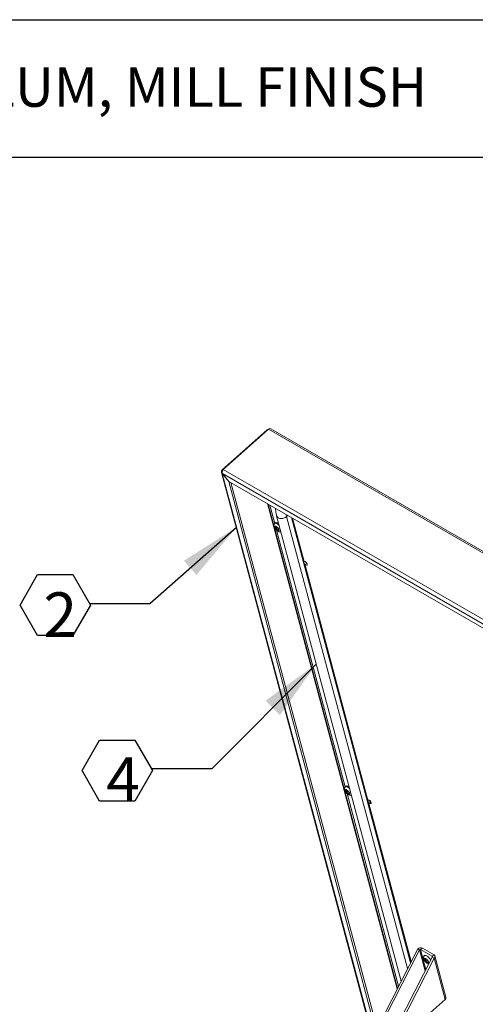
# Model space of a CAD drawing. Units: inches. Extents: x 0.1 to 11.7, y 0.2 to 8.4.
# Drawn here: x 5.4 to 6.4, y 6.3 to 8.4 of the extents above; entities that cross this region are included whole.
import ezdxf

# ---------------------------------------------------------------- set-up
doc = ezdxf.new("R2010")
doc.units = ezdxf.units.IN
doc.header["$MEASUREMENT"] = 0
doc.linetypes.add('SLD-Solid', pattern=[0])
doc.layers.add('SLD-0', color=179, linetype='SLD-Solid')
doc.styles.add('SLDTEXTSTYLE0', font='BABELSANS.TTF')
doc.styles.add('SLDTEXTSTYLE4', font='MONTSERRAT-BOLD.TTF')
doc.styles.get("Standard").update_dxf_attribs({"font": 'GOTHIC.TTF'})
doc.dimstyles.new('SLDDIMSTYLE0', dxfattribs={"dimtxt": 0.18, "dimasz": 0.13, "dimexe": 0, "dimexo": 0.0625, "dimgap": 0, "dimtad": 0, "dimtih": 1, "dimtoh": 1, "dimdec": 0, "dimrnd": 1e-09, "dimzin": 0, "dimdsep": 46, "dimtxsty": 'Standard', "dimsah": 1, "dimcen": 0.09, "dimadec": 0, "dimazin": 0, "dimtfac": 0.13, "dimtdec": 0, "dimtofl": 0, "dimtmove": 0, "dimatfit": 3, "dimfxl": 0, "dimfrac": 2, "dimtolj": 1, "dimtzin": 0, "dimarcsym": 0})

# ---------------------------------------------------------------- blocks, each defined once
blk = doc.blocks.new('SW_NOTE_8')
at = {"layer": 'SLD-0', "color": 0, "insert": (2.515, 0.1119), "char_height": 0.083333, "attachment_point": 1, "style": 'SLDTEXTSTYLE4'}
blk.add_mtext('ROOF HATCH, DIAMOND SERIES 36 X 30 (RHA-1) l ALUM, MILL FINISH ', dxfattribs=at)
blk = doc.blocks.new('SW_NOTE_9')
at = {"layer": 'SLD-0', "color": 0}
for p, q in [((-0.1481, -0.0035), (-0.1111, 0.0606)), ((-0.1111, 0.0606), (-0.037, 0.0606)), ((-0.037, 0.0606), (0, -0.0035)), ((-0.1111, -0.0677), (-0.1481, -0.0035)), ((0, -0.0035), (-0.037, -0.0677)), ((-0.037, -0.0677), (-0.1111, -0.0677))]:
    blk.add_line(p, q, dxfattribs=at)
at = {"layer": 'SLD-0', "color": 0, "insert": (-0.0971, 0.0248), "char_height": 0.0937, "attachment_point": 1, "style": 'SLDTEXTSTYLE0'}
blk.add_mtext('4', dxfattribs=at)
blk = doc.blocks.new('SW_NOTE_10')
at = {"layer": 'SLD-0', "color": 0}
for p, q in [((-0.1481, -0.0035), (-0.1111, 0.0606)), ((-0.1111, 0.0606), (-0.037, 0.0606)), ((-0.037, 0.0606), (0, -0.0035)), ((-0.1111, -0.0677), (-0.1481, -0.0035)), ((0, -0.0035), (-0.037, -0.0677)), ((-0.037, -0.0677), (-0.1111, -0.0677))]:
    blk.add_line(p, q, dxfattribs=at)
at = {"layer": 'SLD-0', "color": 0, "insert": (-0.0988, 0.0233), "char_height": 0.0937, "attachment_point": 1, "style": 'SLDTEXTSTYLE0'}
blk.add_mtext('2', dxfattribs=at)

msp = doc.modelspace()

# ---------------------------------------------------------------- linework, layer by layer
at = {"color": 7, "linetype": 'SLD-Solid', "lineweight": 15}
for p, q in [((5.938624, 7.534079), (5.843362, 7.449609)), ((5.845956, 7.45097), (5.941218, 7.53544)), ((5.941218, 7.53544), (7.165156, 6.828875)), ((7.168953, 6.83027), (5.945908, 7.536319)), ((5.841974, 7.444644), (6.165228, 6.238149)), ((5.844728, 7.448821), (5.843362, 7.449609)), ((5.843873, 7.44196), (5.844223, 7.442269)), ((5.843873, 7.44196), (5.857498, 7.425256)), ((5.844249, 7.442156), (7.065389, 6.737207)), ((5.857873, 7.425453), (5.844249, 7.442156)), ((5.845956, 7.45097), (7.069894, 6.744406)), ((5.857809, 7.425532), (5.857498, 7.425256)), ((5.857498, 7.425256), (6.171813, 6.252121)), ((7.057367, 6.733), (5.857873, 7.425453)), ((5.861959, 7.423094), (6.174288, 6.257372)), ((5.938734, 7.378773), (6.212214, 6.358051)), ((5.94389, 7.375796), (5.954248, 7.337136)), ((5.979317, 7.351574), (5.981893, 7.353858)), ((5.955979, 7.338671), (5.954109, 7.337012)), ((5.956898, 7.339126), (5.955979, 7.338671)), ((5.95814, 7.353465), (6.220501, 6.374241)), ((6.24067, 6.413641), (5.990017, 7.349168)), ((6.016074, 7.256844), (5.99158, 7.348266)), ((5.956862, 7.330731), (5.957091, 7.330934)), ((5.958099, 7.322765), (6.102675, 6.783159)), ((5.963, 7.324047), (5.961726, 7.322917)), ((6.016429, 7.257158), (6.015876, 7.256668)), ((6.150473, 6.755221), (6.017314, 7.252218)), ((6.02199, 7.249773), (6.022543, 7.250264)), ((6.104405, 6.784693), (6.102535, 6.783035)), ((6.105324, 6.785149), (6.104405, 6.784693)), ((6.105288, 6.776754), (6.105517, 6.776957)), ((6.106525, 6.768787), (6.215075, 6.363641)), ((6.111427, 6.770069), (6.110152, 6.76894)), ((6.150828, 6.755536), (6.150275, 6.755045)), ((6.241538, 6.415336), (6.151712, 6.750595)), ((6.156389, 6.74815), (6.156942, 6.748641)), ((6.25542, 6.442453), (6.182207, 6.299434)), ((6.259164, 6.440291), (6.25542, 6.442453)), ((6.261417, 6.440611), (6.265034, 6.443819)), ((6.289595, 6.42964), (6.265034, 6.443819)), ((6.259164, 6.440291), (6.185952, 6.297272)), ((6.212804, 6.28177), (6.286017, 6.42479)), ((6.216549, 6.279608), (6.289762, 6.422628)), ((6.285978, 6.426433), (6.261417, 6.440611)), ((6.270161, 6.428983), (6.268902, 6.427867)), ((6.27063, 6.420807), (6.271697, 6.421754)), ((6.285978, 6.426433), (6.289595, 6.42964)), ((6.286017, 6.42479), (6.289762, 6.422628)), ((6.289762, 6.422628), (6.312992, 6.335926)), ((6.314782, 6.340539), (6.291552, 6.427241)), ((6.277695, 6.41553), (6.277592, 6.415771)), ((6.277935, 6.414896), (6.277626, 6.414621)), ((6.277989, 6.414435), (6.278043, 6.414374)), ((6.312992, 6.335926), (6.246389, 6.276869))]:
    msp.add_line(p, q, dxfattribs=at)
at = {"color": 8, "linetype": 'SLD-Solid', "lineweight": 15}
for p, q in [((5.938624, 7.534079), (5.939266, 7.533708)), ((5.843873, 7.44196), (6.16598, 6.239746)), ((6.212988, 6.359565), (5.94013, 7.377967)), ((5.979317, 7.351574), (5.978354, 7.355901)), ((6.23407, 6.400748), (5.979317, 7.351574)), ((6.240216, 6.412753), (5.989198, 7.349641)), ((5.955485, 7.330552), (5.954642, 7.329805)), ((5.959217, 7.329506), (5.955886, 7.326553)), ((5.960354, 7.328424), (5.956817, 7.325287)), ((5.962754, 7.324898), (5.960027, 7.32248)), ((5.963333, 7.322661), (5.963074, 7.322431)), ((6.103911, 6.776575), (6.103068, 6.775827)), ((6.107643, 6.775529), (6.104313, 6.772576)), ((6.10878, 6.774446), (6.105243, 6.77131)), ((6.111181, 6.770921), (6.108453, 6.768502)), ((6.111759, 6.768683), (6.1115, 6.768453)), ((6.259164, 6.440291), (6.271116, 6.395683)), ((6.261417, 6.440611), (6.272651, 6.398681)), ((6.270548, 6.422193), (6.270329, 6.421999)), ((6.285978, 6.426433), (6.28632, 6.425155)), ((6.272335, 6.421472), (6.269758, 6.419187)), ((6.275575, 6.418807), (6.272027, 6.415661)), ((6.276553, 6.417558), (6.273156, 6.414546)), ((6.27726, 6.413598), (6.276289, 6.412737)), ((6.27805, 6.414489), (6.277989, 6.414435))]:
    msp.add_line(p, q, dxfattribs=at)
at = {"color": 7, "linetype": 'SLD-Solid', "lineweight": 15, "flags": 128}
for points in [[(5.953851, 7.336732), (5.953977, 7.336883), (5.955028, 7.337468), (5.956516, 7.337458), (5.958341, 7.336853), (5.960378, 7.335695), (5.962487, 7.334062), (5.963621, 7.333007)], [(5.95814, 7.353465), (5.958167, 7.353367), (5.959109, 7.351406), (5.960705, 7.349754), (5.962863, 7.348508), (5.965457, 7.347741), (5.968336, 7.347497), (5.971333, 7.34779), (5.974274, 7.348603), (5.976988, 7.34989), (5.979317, 7.351574)], [(5.979317, 7.351574), (5.976988, 7.34989), (5.974274, 7.348603), (5.971333, 7.34779), (5.968336, 7.347497), (5.965457, 7.347741), (5.962863, 7.348508), (5.960705, 7.349754), (5.959109, 7.351406), (5.958167, 7.353367), (5.95814, 7.353465)], [(5.954169, 7.330355), (5.954286, 7.330718), (5.954479, 7.331007), (5.954746, 7.331216), (5.955081, 7.331341), (5.955479, 7.331382), (5.955932, 7.331336), (5.956434, 7.331204), (5.956976, 7.33099)], [(5.963338, 7.322336), (5.963222, 7.321972), (5.963028, 7.321684), (5.962762, 7.321475), (5.962427, 7.321349), (5.962029, 7.321309), (5.961575, 7.321355), (5.961073, 7.321486), (5.960532, 7.321701)], [(6.015589, 7.256101), (6.0156, 7.256162), (6.016033, 7.256776), (6.016907, 7.256848), (6.01809, 7.256368), (6.019401, 7.255408), (6.02064, 7.254116), (6.02162, 7.252687), (6.022191, 7.25134)], [(6.022191, 7.25134), (6.022266, 7.250278), (6.021833, 7.249665), (6.020959, 7.249593), (6.019776, 7.250073), (6.018465, 7.251032), (6.017225, 7.252325), (6.016246, 7.253754), (6.016191, 7.253853)], [(6.018643, 7.256858), (6.01746, 7.257338), (6.016586, 7.257266), (6.016429, 7.257158)], [(6.022543, 7.250264), (6.022819, 7.250769), (6.022744, 7.25183), (6.022174, 7.253178), (6.021194, 7.254607), (6.019954, 7.255899), (6.018643, 7.256858)], [(6.102277, 6.782755), (6.102403, 6.782906), (6.103454, 6.78349), (6.104943, 6.78348), (6.106767, 6.782875), (6.108804, 6.781717), (6.110913, 6.780085), (6.112047, 6.779029)], [(6.102596, 6.776377), (6.102712, 6.776741), (6.102906, 6.777029), (6.103172, 6.777238), (6.103507, 6.777364), (6.103905, 6.777404), (6.104358, 6.777358), (6.104861, 6.777227), (6.105402, 6.777012)], [(6.111764, 6.768358), (6.111648, 6.767995), (6.111454, 6.767706), (6.111188, 6.767497), (6.110853, 6.767371), (6.110455, 6.767331), (6.110002, 6.767377), (6.109499, 6.767509), (6.108958, 6.767723)], [(6.149987, 6.754479), (6.149999, 6.75454), (6.150432, 6.755153), (6.151306, 6.755225), (6.152488, 6.754745), (6.153799, 6.753786), (6.155039, 6.752493), (6.156019, 6.751065), (6.15659, 6.749717)], [(6.153042, 6.755236), (6.151859, 6.755716), (6.150985, 6.755644), (6.150828, 6.755536)], [(6.156942, 6.748641), (6.157218, 6.749146), (6.157143, 6.750208), (6.156572, 6.751555), (6.155592, 6.752984), (6.154353, 6.754276), (6.153042, 6.755236)], [(6.15659, 6.749717), (6.156664, 6.748656), (6.156232, 6.748042), (6.155357, 6.74797), (6.154175, 6.748451), (6.152864, 6.74941), (6.151624, 6.750702), (6.150644, 6.752131), (6.150589, 6.752231)], [(6.268631, 6.427567), (6.269279, 6.428126), (6.270577, 6.428392), (6.272262, 6.428057), (6.274218, 6.427146), (6.276311, 6.42572), (6.2784, 6.423876), (6.280342, 6.421739), (6.282005, 6.419457), (6.282697, 6.418305)], [(6.269072, 6.419783), (6.268959, 6.420326), (6.268925, 6.420814), (6.26897, 6.421241), (6.269093, 6.421599), (6.269292, 6.421881), (6.269564, 6.422084), (6.269904, 6.422202), (6.270307, 6.422236)], [(6.278023, 6.414616), (6.278136, 6.414074), (6.27817, 6.413585), (6.278126, 6.413159), (6.278003, 6.412801), (6.277803, 6.412518), (6.277531, 6.412316), (6.277191, 6.412197), (6.276789, 6.412164)]]:
    msp.add_lwpolyline(points, dxfattribs=at)
at = {"color": 7, "linetype": 'SLD-Solid', "lineweight": 15}
for centre, radius, start, end in [((5.956965, 7.330282), 0.008845, 51.264479, 90.430612), ((5.961183, 7.330377), 0.007013, 180.17981, 221.710058), ((5.966489, 7.333138), 0.012895, 215.16909, 242.48739), ((5.951019, 7.319552), 0.012895, 35.16909, 62.48739), ((5.956325, 7.322314), 0.007013, 0.17981, 41.710058), ((6.109609, 6.776399), 0.007013, 180.17981, 221.710058), ((6.105391, 6.776304), 0.008845, 51.264479, 90.430612), ((6.099445, 6.765575), 0.012895, 35.16909, 62.48739), ((6.114915, 6.779161), 0.012895, 215.16909, 242.48739), ((6.104751, 6.768336), 0.007013, 0.17981, 41.710058), ((6.261257, 6.435885), 0.008787, 64.538477, 131.627894), ((6.260532, 6.438753), 0.002058, 64.538477, 131.627894), ((6.268833, 6.414514), 0.007861, 40.8134, 79.191976), ((6.285494, 6.425599), 0.000964, 302.873687, 59.849101), ((6.287529, 6.426083), 0.004114, 302.873687, 59.849101), ((6.280683, 6.423695), 0.012252, 198.617933, 226.908994), ((6.278263, 6.419885), 0.007861, 220.8134, 259.191976), ((6.266412, 6.410705), 0.012252, 18.617933, 46.908994), ((6.310125, 6.339692), 0.004733, 307.274758, 10.308757)]:
    msp.add_arc(centre, radius, start, end, dxfattribs=at)
for major_axis, ratio, start_param, end_param in [((0.006275, 0.000116), 0.80772682, 1.8780463, 2.38420365), ((0.002174, 0.005866), 0.71099461, 6.16275044, 7.20986673)]:
    msp.add_ellipse((5.943248, 7.530681), major_axis=major_axis, ratio=ratio, start_param=start_param, end_param=end_param, dxfattribs=at)
for points, knots in [([(5.843362, 7.449609), (5.842921, 7.448999), (5.842075, 7.447827), (5.841704, 7.445875), (5.842039, 7.444072), (5.842886, 7.442761), (5.843632, 7.442156), (5.843873, 7.44196)], [0, 0, 0, 0, 0.23760634, 0.45674448, 0.67587744, 0.89501033, 1, 1, 1, 1]), ([(5.844249, 7.442156), (5.844054, 7.4428), (5.843679, 7.444036), (5.843836, 7.446251), (5.844425, 7.448371), (5.845219, 7.449966), (5.845776, 7.450724), (5.845956, 7.45097)], [0, 0, 0, 0, 0.23760634, 0.45674448, 0.67587744, 0.89501033, 1, 1, 1, 1]), ([(5.955929, 7.368847), (5.955919, 7.368612), (5.955843, 7.366708), (5.956228, 7.362937), (5.956984, 7.358045), (5.957799, 7.354814), (5.95814, 7.353465)], [0, 0, 0, 0, 0.04824093, 0.39117964, 0.74587428, 1, 1, 1, 1]), ([(5.953858, 7.33671), (5.95383, 7.336683), (5.95337, 7.33624), (5.952922, 7.335064), (5.952551, 7.333401), (5.952637, 7.331643), (5.953111, 7.32976), (5.954014, 7.327771), (5.955126, 7.326042), (5.956427, 7.324394), (5.957942, 7.322814), (5.959946, 7.321217), (5.961992, 7.320069), (5.963993, 7.319469), (5.965738, 7.319321), (5.966759, 7.31961), (5.967179, 7.319729)], [0, 0, 0, 0, 0.00450772, 0.07363369, 0.13955954, 0.20811955, 0.28537096, 0.37580056, 0.46172835, 0.51021892, 0.60093225, 0.69364084, 0.79258817, 0.87656741, 0.9492118, 1, 1, 1, 1]), ([(5.954169, 7.330355), (5.954167, 7.33033), (5.954162, 7.330262), (5.954221, 7.330131), (5.954368, 7.329973), (5.954527, 7.329865), (5.954626, 7.329813), (5.954642, 7.329805)], [0, 0, 0, 0, 0.13999773, 0.39640425, 0.6605592, 0.94601251, 1, 1, 1, 1]), ([(5.954792, 7.330577), (5.954712, 7.33058), (5.95453, 7.330586), (5.954312, 7.330533), (5.954196, 7.330443), (5.954176, 7.330375), (5.954169, 7.330355)], [0, 0, 0, 0, 0.25607128, 0.58010993, 0.8733404, 1, 1, 1, 1]), ([(5.954642, 7.329805), (5.954981, 7.329608), (5.955585, 7.329257), (5.956154, 7.328553), (5.956337, 7.327822), (5.956218, 7.327126), (5.955993, 7.326736), (5.955886, 7.326553)], [0, 0, 0, 0, 0.25298007, 0.45007949, 0.64790956, 0.83448943, 1, 1, 1, 1]), ([(5.956722, 7.330671), (5.956571, 7.330639), (5.956279, 7.330576), (5.95556, 7.330538), (5.955038, 7.330565), (5.954792, 7.330577)], [0, 0, 0, 0, 0.35973896, 0.69901545, 1, 1, 1, 1]), ([(5.955886, 7.326553), (5.955847, 7.326477), (5.955767, 7.326323), (5.955777, 7.326046), (5.95586, 7.325836), (5.955931, 7.325733), (5.955947, 7.32571)], [0, 0, 0, 0, 0.31409066, 0.63034432, 0.91789244, 1, 1, 1, 1]), ([(5.955947, 7.32571), (5.955987, 7.325662), (5.956083, 7.325546), (5.956287, 7.325402), (5.956548, 7.325297), (5.956724, 7.325291), (5.956817, 7.325287)], [0, 0, 0, 0, 0.18166215, 0.43833683, 0.70517807, 1, 1, 1, 1]), ([(5.956976, 7.33099), (5.956943, 7.331004), (5.956853, 7.331044), (5.956752, 7.331079), (5.956703, 7.331079), (5.956724, 7.331049), (5.956754, 7.331025), (5.956758, 7.331022)], [0, 0, 0, 0, 0.14819686, 0.40461589, 0.66926464, 0.95558887, 1, 1, 1, 1]), ([(5.956758, 7.331022), (5.956861, 7.330938), (5.956994, 7.330831), (5.956871, 7.330766), (5.956844, 7.330752)], [0, 0, 0, 0, 0.781802, 1, 1, 1, 1]), ([(5.956817, 7.325287), (5.957191, 7.325275), (5.957857, 7.325253), (5.95878, 7.324807), (5.959428, 7.324124), (5.959832, 7.323308), (5.959965, 7.322745), (5.960027, 7.32248)], [0, 0, 0, 0, 0.25289305, 0.45000464, 0.64784761, 0.83442293, 1, 1, 1, 1]), ([(5.957839, 7.330528), (5.957763, 7.330571), (5.957596, 7.330667), (5.95732, 7.330819), (5.957105, 7.33093), (5.957005, 7.330976), (5.956976, 7.33099)], [0, 0, 0, 0, 0.267576668, 0.590064141, 0.882136326, 1, 1, 1, 1]), ([(5.960027, 7.32248), (5.96005, 7.322389), (5.960099, 7.32219), (5.960249, 7.321926), (5.960408, 7.321765), (5.960504, 7.321715), (5.960532, 7.321701)], [0, 0, 0, 0, 0.26757668, 0.59006415, 0.88213633, 1, 1, 1, 1]), ([(5.960532, 7.321701), (5.960566, 7.321688), (5.960662, 7.321652), (5.960816, 7.321665), (5.960975, 7.321763), (5.961065, 7.321891), (5.961103, 7.321975), (5.961108, 7.321986)], [0, 0, 0, 0, 0.14819687, 0.40461589, 0.66926465, 0.95558888, 1, 1, 1, 1]), ([(5.961108, 7.321986), (5.96126, 7.322275), (5.961531, 7.322789), (5.962028, 7.323174), (5.962447, 7.32318), (5.962789, 7.322901), (5.962983, 7.322581), (5.963074, 7.322431)], [0, 0, 0, 0, 0.25296621, 0.45006757, 0.64789969, 0.83447884, 1, 1, 1, 1]), ([(5.963224, 7.323203), (5.96312, 7.323613), (5.962947, 7.324294), (5.962761, 7.324886), (5.962686, 7.325121)], [0, 0, 0, 0, 0.60218338, 1, 1, 1, 1]), ([(5.963074, 7.322431), (5.963103, 7.322382), (5.96317, 7.322271), (5.963227, 7.322246), (5.963259, 7.322233)], [0, 0, 0, 0, 0.44141852, 1, 1, 1, 1]), ([(5.963338, 7.322336), (5.963342, 7.322362), (5.963352, 7.322434), (5.963344, 7.32261), (5.963305, 7.322865), (5.963259, 7.323071), (5.963229, 7.323185), (5.963224, 7.323203)], [0, 0, 0, 0, 0.13999771, 0.39640423, 0.66055918, 0.94601248, 1, 1, 1, 1]), ([(5.963294, 7.32226), (5.963304, 7.322264), (5.963325, 7.322273), (5.963334, 7.322315), (5.963338, 7.322336)], [0, 0, 0, 0, 0.51019998, 1, 1, 1, 1]), ([(6.102285, 6.782733), (6.102256, 6.782706), (6.101797, 6.782262), (6.101348, 6.781087), (6.100977, 6.779424), (6.101064, 6.777666), (6.101537, 6.775782), (6.10244, 6.773793), (6.103552, 6.772065), (6.104853, 6.770416), (6.106368, 6.768837), (6.108372, 6.76724), (6.110418, 6.766092), (6.112419, 6.765491), (6.114165, 6.765343), (6.115185, 6.765632), (6.115605, 6.765751)], [0, 0, 0, 0, 0.00450772, 0.07363369, 0.13955954, 0.20811955, 0.28537096, 0.37580056, 0.46172835, 0.51021892, 0.60093225, 0.69364084, 0.79258817, 0.87656741, 0.9492118, 1, 1, 1, 1]), ([(6.102596, 6.776377), (6.102594, 6.776353), (6.102588, 6.776284), (6.102647, 6.776154), (6.102794, 6.775995), (6.102953, 6.775888), (6.103052, 6.775836), (6.103068, 6.775827)], [0, 0, 0, 0, 0.13999773, 0.39640425, 0.6605592, 0.94601251, 1, 1, 1, 1]), ([(6.103218, 6.7766), (6.103138, 6.776602), (6.102956, 6.776608), (6.102738, 6.776556), (6.102622, 6.776466), (6.102602, 6.776398), (6.102596, 6.776377)], [0, 0, 0, 0, 0.25607128, 0.58010993, 0.8733404, 1, 1, 1, 1]), ([(6.103068, 6.775827), (6.103407, 6.77563), (6.104011, 6.77528), (6.10458, 6.774575), (6.104763, 6.773844), (6.104645, 6.773149), (6.104419, 6.772759), (6.104313, 6.772576)], [0, 0, 0, 0, 0.25298007, 0.45007949, 0.647909555, 0.834489427, 1, 1, 1, 1]), ([(6.105148, 6.776694), (6.104997, 6.776662), (6.104705, 6.776599), (6.103986, 6.776561), (6.103464, 6.776587), (6.103218, 6.7766)], [0, 0, 0, 0, 0.35973896, 0.69901545, 1, 1, 1, 1]), ([(6.105402, 6.777012), (6.105369, 6.777027), (6.105279, 6.777067), (6.105178, 6.777101), (6.105129, 6.777101), (6.10515, 6.777071), (6.10518, 6.777047), (6.105184, 6.777044)], [0, 0, 0, 0, 0.14819686, 0.40461589, 0.66926464, 0.95558887, 1, 1, 1, 1]), ([(6.105184, 6.777044), (6.105287, 6.77696), (6.10542, 6.776854), (6.105297, 6.776788), (6.10527, 6.776774)], [0, 0, 0, 0, 0.781802, 1, 1, 1, 1]), ([(6.106265, 6.77655), (6.106189, 6.776594), (6.106022, 6.77669), (6.105746, 6.776842), (6.105531, 6.776952), (6.105431, 6.776999), (6.105402, 6.777012)], [0, 0, 0, 0, 0.26757667, 0.59006414, 0.88213633, 1, 1, 1, 1]), ([(6.104313, 6.772576), (6.104273, 6.772499), (6.104193, 6.772346), (6.104203, 6.772068), (6.104286, 6.771858), (6.104357, 6.771756), (6.104373, 6.771733)], [0, 0, 0, 0, 0.31409066, 0.63034432, 0.91789244, 1, 1, 1, 1]), ([(6.104373, 6.771733), (6.104413, 6.771685), (6.104509, 6.771568), (6.104713, 6.771425), (6.104974, 6.771319), (6.10515, 6.771313), (6.105243, 6.77131)], [0, 0, 0, 0, 0.18166215, 0.43833683, 0.70517807, 1, 1, 1, 1]), ([(6.105243, 6.77131), (6.105617, 6.771297), (6.106283, 6.771275), (6.107206, 6.770829), (6.107854, 6.770146), (6.108258, 6.76933), (6.108391, 6.768767), (6.108453, 6.768502)], [0, 0, 0, 0, 0.252893054, 0.450004644, 0.647847606, 0.83442293, 1, 1, 1, 1]), ([(6.108453, 6.768502), (6.108476, 6.768412), (6.108526, 6.768212), (6.108675, 6.767948), (6.108835, 6.767788), (6.10893, 6.767738), (6.108958, 6.767723)], [0, 0, 0, 0, 0.26757668, 0.59006415, 0.88213633, 1, 1, 1, 1]), ([(6.108958, 6.767723), (6.108993, 6.76771), (6.109088, 6.767675), (6.109242, 6.767687), (6.109401, 6.767785), (6.109491, 6.767913), (6.109529, 6.767997), (6.109534, 6.768009)], [0, 0, 0, 0, 0.14819687, 0.40461589, 0.66926465, 0.95558888, 1, 1, 1, 1]), ([(6.109534, 6.768009), (6.109686, 6.768297), (6.109957, 6.768811), (6.110454, 6.769196), (6.110873, 6.769203), (6.111215, 6.768923), (6.111409, 6.768604), (6.1115, 6.768453)], [0, 0, 0, 0, 0.25296621, 0.45006757, 0.64789969, 0.83447884, 1, 1, 1, 1]), ([(6.11165, 6.769225), (6.111546, 6.769636), (6.111373, 6.770317), (6.111187, 6.770908), (6.111112, 6.771143)], [0, 0, 0, 0, 0.60218338, 1, 1, 1, 1]), ([(6.1115, 6.768453), (6.111529, 6.768404), (6.111596, 6.768293), (6.111653, 6.768269), (6.111685, 6.768255)], [0, 0, 0, 0, 0.44141852, 1, 1, 1, 1]), ([(6.111764, 6.768358), (6.111768, 6.768384), (6.111778, 6.768457), (6.11177, 6.768632), (6.111732, 6.768887), (6.111685, 6.769094), (6.111655, 6.769207), (6.11165, 6.769225)], [0, 0, 0, 0, 0.13999771, 0.39640423, 0.66055918, 0.94601248, 1, 1, 1, 1]), ([(6.11172, 6.768282), (6.11173, 6.768287), (6.111751, 6.768295), (6.11176, 6.768338), (6.111764, 6.768358)], [0, 0, 0, 0, 0.51019998, 1, 1, 1, 1]), ([(6.268634, 6.427493), (6.268362, 6.427095), (6.267766, 6.426222), (6.267399, 6.424633), (6.267376, 6.423008), (6.267658, 6.42152), (6.268224, 6.419843), (6.26919, 6.41795), (6.270694, 6.415835), (6.272465, 6.413925), (6.274439, 6.412268), (6.276492, 6.411109), (6.277914, 6.410481), (6.278647, 6.410421), (6.278661, 6.41042)], [0, 0, 0, 0, 0.06418248, 0.14074406, 0.21885371, 0.29171801, 0.35406793, 0.46463619, 0.57208756, 0.67730498, 0.78418472, 0.89721786, 0.99801941, 1, 1, 1, 1]), ([(6.270329, 6.421999), (6.270517, 6.421842), (6.270852, 6.421562), (6.270926, 6.421147), (6.270647, 6.420775), (6.270121, 6.42047), (6.269675, 6.420342), (6.269464, 6.420282)], [0, 0, 0, 0, 0.25298007, 0.45007949, 0.647909555, 0.834489427, 1, 1, 1, 1]), ([(6.27018, 6.422194), (6.270181, 6.422172), (6.270182, 6.422126), (6.270261, 6.422051), (6.270319, 6.422006), (6.270329, 6.421999)], [0, 0, 0, 0, 0.43763554, 0.91055687, 1, 1, 1, 1]), ([(6.270307, 6.422236), (6.270283, 6.422235), (6.270229, 6.422235), (6.270211, 6.422217), (6.270201, 6.422207)], [0, 0, 0, 0, 0.451889752, 1, 1, 1, 1]), ([(6.271164, 6.42198), (6.271082, 6.422014), (6.270895, 6.422091), (6.270615, 6.422183), (6.270413, 6.422229), (6.270331, 6.422234), (6.270307, 6.422236)], [0, 0, 0, 0, 0.256071283, 0.580109933, 0.873340402, 1, 1, 1, 1]), ([(6.272335, 6.421472), (6.272195, 6.421536), (6.271815, 6.421708), (6.271416, 6.421875), (6.271164, 6.42198)], [0, 0, 0, 0, 0.368026289, 1, 1, 1, 1]), ([(6.269464, 6.420282), (6.269382, 6.420255), (6.269216, 6.4202), (6.269075, 6.420041), (6.269049, 6.41989), (6.269068, 6.419803), (6.269072, 6.419783)], [0, 0, 0, 0, 0.31409066, 0.63034432, 0.91789244, 1, 1, 1, 1]), ([(6.269072, 6.419783), (6.269088, 6.41974), (6.269126, 6.419635), (6.269264, 6.419469), (6.269481, 6.419301), (6.269663, 6.419226), (6.269758, 6.419187)], [0, 0, 0, 0, 0.18166215, 0.43833683, 0.70517807, 1, 1, 1, 1]), ([(6.269758, 6.419187), (6.270144, 6.419026), (6.270831, 6.41874), (6.271613, 6.418028), (6.27203, 6.417219), (6.272145, 6.416395), (6.272065, 6.415896), (6.272027, 6.415661)], [0, 0, 0, 0, 0.25289305, 0.45000464, 0.64784761, 0.83442293, 1, 1, 1, 1]), ([(6.272027, 6.415661), (6.272016, 6.415579), (6.271991, 6.4154), (6.272061, 6.415107), (6.272188, 6.41488), (6.272285, 6.414777), (6.272313, 6.414748)], [0, 0, 0, 0, 0.26757668, 0.59006415, 0.88213633, 1, 1, 1, 1]), ([(6.272313, 6.414748), (6.272351, 6.414714), (6.272454, 6.414621), (6.272651, 6.414521), (6.272893, 6.414478), (6.27306, 6.414507), (6.273144, 6.414542), (6.273156, 6.414546)], [0, 0, 0, 0, 0.14819687, 0.40461589, 0.66926465, 0.95558888, 1, 1, 1, 1]), ([(6.273156, 6.414546), (6.273471, 6.414647), (6.274032, 6.414826), (6.274883, 6.414655), (6.275532, 6.414177), (6.275993, 6.413498), (6.276195, 6.412981), (6.276289, 6.412737)], [0, 0, 0, 0, 0.25296621, 0.45006757, 0.64789969, 0.83447884, 1, 1, 1, 1]), ([(6.276289, 6.412737), (6.276321, 6.412658), (6.276392, 6.412479), (6.276545, 6.412273), (6.276688, 6.412176), (6.276765, 6.412167), (6.276789, 6.412164)], [0, 0, 0, 0, 0.256071256, 0.580109911, 0.873340382, 1, 1, 1, 1]), ([(6.276789, 6.412164), (6.276813, 6.412166), (6.276884, 6.412172), (6.276985, 6.412251), (6.277075, 6.412422), (6.277113, 6.412595), (6.277123, 6.412701), (6.277125, 6.412718)], [0, 0, 0, 0, 0.13999771, 0.39640423, 0.66055918, 0.94601248, 1, 1, 1, 1]), ([(6.277125, 6.412718), (6.277171, 6.41309), (6.277254, 6.413751), (6.277401, 6.414166), (6.277465, 6.414349)], [0, 0, 0, 0, 0.56207864, 1, 1, 1, 1]), ([(6.277634, 6.414613), (6.277641, 6.414624), (6.277707, 6.414732), (6.277818, 6.414662), (6.277934, 6.414508), (6.277989, 6.414435)], [0, 0, 0, 0, 0.05562117, 0.55606668, 1, 1, 1, 1]), ([(6.278023, 6.414616), (6.27801, 6.414662), (6.277979, 6.414773), (6.277903, 6.414994), (6.277802, 6.415265), (6.277732, 6.415439), (6.277695, 6.41553)], [0, 0, 0, 0, 0.18166215, 0.43833683, 0.70517807, 1, 1, 1, 1]), ([(6.278049, 6.414388), (6.278055, 6.414394), (6.278069, 6.414408), (6.27805, 6.414513), (6.278028, 6.414598), (6.278023, 6.414616)], [0, 0, 0, 0, 0.3761897, 0.86143987, 1, 1, 1, 1])]:
    msp.add_open_spline(points, degree=3, knots=knots, dxfattribs=at)
at = {"layer": 'SLD-0'}
msp.add_line((0.143266, 8.396939), (10.856734, 8.396939), dxfattribs=at)
at = {"layer": 'SLD-0', "color": 7}
msp.add_line((0.143266, 8.10789), (8.239056, 8.10789), dxfattribs=at)
at = {"layer": 'SLD-0', "flags": 128}
msp.add_lwpolyline([(5.566053, 7.168826), (5.691053, 7.168826), (5.874019, 7.329447)], dxfattribs=at)
at = {"layer": 'SLD-0'}
msp.add_solid([(5.874019, 7.329447), (5.763129, 7.258712), (5.789518, 7.228652)], dxfattribs=at)

# ---------------------------------------------------------------- block references
for name, p in [('SW_NOTE_8', (0.175679, 8.185134)), ('SW_NOTE_10', (5.566053, 7.168826)), ('SW_NOTE_9', (5.696642, 6.820589))]:
    msp.add_blockref(name, p, dxfattribs=at)

# ---------------------------------------------------------------- leaders
msp.add_leader([(6.04183, 7.041106), (5.821642, 6.820589), (5.696642, 6.820589)], dimstyle='SLDDIMSTYLE0', dxfattribs=at)

doc.saveas('drawing.dxf')
